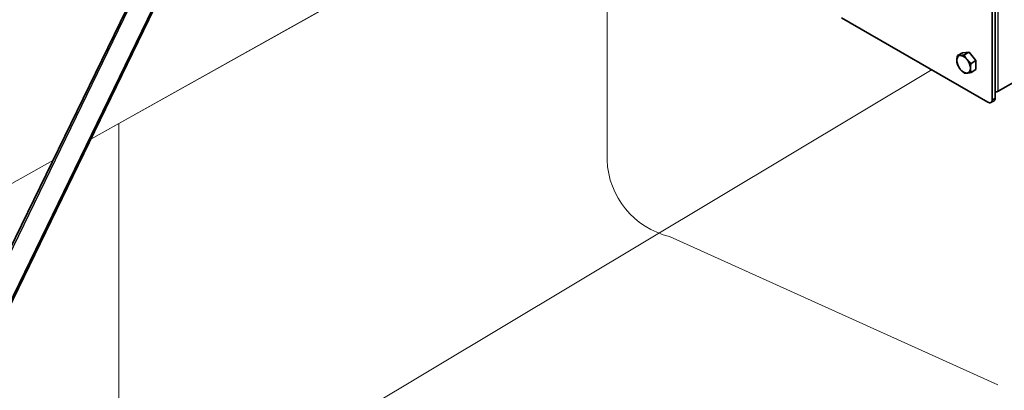
# Model space of a CAD drawing. Units: millimetres. Extents: x 32509 to 40069, y 34230 to 39576.
# Drawn here: x 38827 to 39359, y 35495 to 35695 of the extents above; entities that cross this region are included whole.
import ezdxf

# ---------------------------------------------------------------- set-up
doc = ezdxf.new("R2010")
doc.units = ezdxf.units.MM
doc.layers.add('Visible', color=7, linetype='Continuous', lineweight=35, true_color=0x22346e)
doc.layers.add('Visible Narrow', color=7, linetype='Continuous', lineweight=25, true_color=0x22346e)
doc.layers.add('ВИД', color=253, linetype='Continuous', lineweight=15)

msp = doc.modelspace()

# ---------------------------------------------------------------- linework, layer by layer
at = {"layer": 'Visible', "extrusion": (-0.707107, -0.407196, 0.578093)}
for p, q in [((38930.24, 35795.24, -126.43), (38790.93, 35508.86, -126.43)), ((38803.33, 35505.25, -126.43), (38939.85, 35785.9, -126.43)), ((38804, 35505.03, -126.43), (38940.52, 35785.68, -126.43)), ((39352.88, 35744.5, -126.43), (39352.88, 35651.62, -126.43)), ((39354.57, 35745.47, -126.43), (39354.57, 35652.6, -126.43)), ((39350.61, 35650.31, -126.43), (39271.42, 35695.91, -126.43)), ((39336.75, 35677.1, -126.43), (39334.08, 35675.56, -126.43)), ((39336.75, 35677.1, -126.43), (39340.43, 35677.43, -126.43)), ((39340.43, 35677.43, -126.43), (39337.76, 35675.9, -126.43)), ((39340.43, 35677.43, -126.43), (39344.11, 35672.86, -126.43)), ((39344.11, 35672.86, -126.43), (39341.44, 35671.32, -126.43)), ((39344.11, 35672.86, -126.43), (39344.11, 35667.95, -126.43)), ((39344.11, 35667.95, -126.43), (39341.44, 35666.41, -126.43)), ((39356.13, 35656.27, -126.43), (39369.42, 35663.93, -126.43)), ((39352.21, 35650.15, -126.43), (39353.91, 35651.13, -126.43))]:
    msp.add_line(p, q, dxfattribs=at)
at = {"layer": 'Visible', "extrusion": (3.55026e-16, 2.04446e-16, -1)}
for start_param, end_param in [(-0.787332, 0.259866), (2.354261, 3.401458)]:
    msp.add_ellipse((39337.43, 35670.8, -126.43), major_axis=(-2.59, 4.51), ratio=0.578093, start_param=start_param, end_param=end_param, dxfattribs=at)
at = {"layer": 'Visible', "extrusion": (2.36684e-16, 1.36297e-16, -1)}
for start_param, end_param in [(0.259866, 1.307063), (3.401458, 4.448656)]:
    msp.add_ellipse((39337.43, 35670.8, -126.43), major_axis=(-2.59, 4.51), ratio=0.578093, start_param=start_param, end_param=end_param, dxfattribs=at)
at = {"layer": 'Visible', "extrusion": (1.61587e-16, 9.30519e-17, -1)}
msp.add_ellipse((39337.43, 35670.8, -126.43), major_axis=(-2.59, 4.51), ratio=0.578093, start_param=4.448656, end_param=5.495853, dxfattribs=at)
at = {"layer": 'Visible'}
for centre, major_axis, start_param, end_param in [((39337.43, 35670.8, -126.43), (-2.59, 4.51), 3.928925, 4.976122), ((39350.61, 35652.93, -126.43), (-1.6, 2.77), 2.358128, 3.928925)]:
    msp.add_ellipse(centre, major_axis=major_axis, ratio=0.578093, start_param=start_param, end_param=end_param, dxfattribs=at)
at = {"layer": 'Visible', "extrusion": (4.86938e-28, 3e-16, -1)}
msp.add_ellipse((39353.86, 35657.57, -126.43), major_axis=(-3.2, 0), ratio=0.575862, start_param=3.926991, end_param=4.489579, dxfattribs=at)
at = {"layer": 'Visible', "extrusion": (8.64906e-17, 4.98066e-17, -1)}
msp.add_ellipse((39352.31, 35653.9, -126.43), major_axis=(-1.6, 2.77), ratio=0.578093, start_param=2.354261, end_param=3.141593, dxfattribs=at)
at = {"layer": 'Visible'}
for points, weights in [([(39333.75, 35672.91, -126.43), (39333.75, 35674.05, -126.43), (39334.08, 35675.56, -126.43)], [1.83937846828, 1.83937846828, 1.70731703596]), ([(39334.08, 35675.56, -126.43), (39334.74, 35675.46, -126.43), (39335.59, 35675.54, -126.43)], [1.70731703596, 1.83937846828, 1.83937846828]), ([(39335.59, 35675.54, -126.43), (39336.45, 35675.62, -126.43), (39337.76, 35675.9, -126.43)], [1.83937846828, 1.83937846828, 1.70731703596]), ([(39337.76, 35675.9, -126.43), (39338.42, 35674.48, -126.43), (39339.27, 35673.42, -126.43)], [1.70731703596, 1.83937846828, 1.83937846828]), ([(39334.08, 35670.65, -126.43), (39333.75, 35671.78, -126.43), (39333.75, 35672.91, -126.43)], [1.70731703596, 1.83937846828, 1.83937846828]), ([(39335.59, 35668.17, -126.43), (39334.74, 35669.24, -126.43), (39334.08, 35670.65, -126.43)], [1.83937846828, 1.83937846828, 1.70731703596]), ([(39339.27, 35673.42, -126.43), (39340.12, 35672.36, -126.43), (39341.44, 35671.32, -126.43)], [1.83937846828, 1.83937846828, 1.70731703596]), ([(39341.44, 35671.32, -126.43), (39341.11, 35669.82, -126.43), (39341.11, 35668.68, -126.43)], [1.70731703596, 1.83937846828, 1.83937846828]), ([(39337.76, 35666.08, -126.43), (39336.45, 35667.11, -126.43), (39335.59, 35668.17, -126.43)], [1.70731703596, 1.83937846828, 1.83937846828]), ([(39339.27, 35666.06, -126.43), (39338.42, 35665.98, -126.43), (39337.76, 35666.08, -126.43)], [1.83937846828, 1.83937846828, 1.70731703596]), ([(39341.44, 35666.41, -126.43), (39340.12, 35666.13, -126.43), (39339.27, 35666.06, -126.43)], [1.70731703596, 1.83937846828, 1.83937846828]), ([(39341.11, 35668.68, -126.43), (39341.11, 35667.54, -126.43), (39341.44, 35666.41, -126.43)], [1.83937846828, 1.83937846828, 1.70731703596])]:
    msp.add_rational_spline(points, weights, degree=2, dxfattribs=at)
at = {"layer": 'Visible Narrow', "extrusion": (-0.707107, -0.407196, 0.578093)}
for p, q in [((39356.13, 35656.27, -126.43), (39356.13, 36244.91, -126.43)), ((38791.75, 35508.25, -126.43), (38931.06, 35794.63, -126.43)), ((39352.88, 35651.62, -126.43), (39354.57, 35652.6, -126.43))]:
    msp.add_line(p, q, dxfattribs=at)
at = {"layer": 'ВИД'}
for p, q in [((38864.94, 35630.3, -196.24), (39326.15, 35888.39, -573.3)), ((39326.15, 35888.39, -573.3), (38864.94, 35630.3, -196.24)), ((39144.41, 35786.69, -424.73), (39144.41, 35619, -424.73)), ((38806, 35360.4, -44.65), (39320.33, 35668.08, -217.32)), ((38880.1, 35638.79, -208.64), (38880.1, 35463.58, -208.64)), ((38806, 35597.32, -148.06), (38844.43, 35618.83, -179.47)), ((38844.43, 35618.83, -179.47), (38806, 35597.32, -148.06)), ((39178.28, 35577.69, -424.73), (39355.94, 35497.62, -601.07))]:
    msp.add_line(p, q, dxfattribs=at)
msp.add_arc((39188.88, 35620.92, -424.73), 44.51, 182.4733, 256.2242, dxfattribs=at)

doc.saveas('drawing.dxf')
